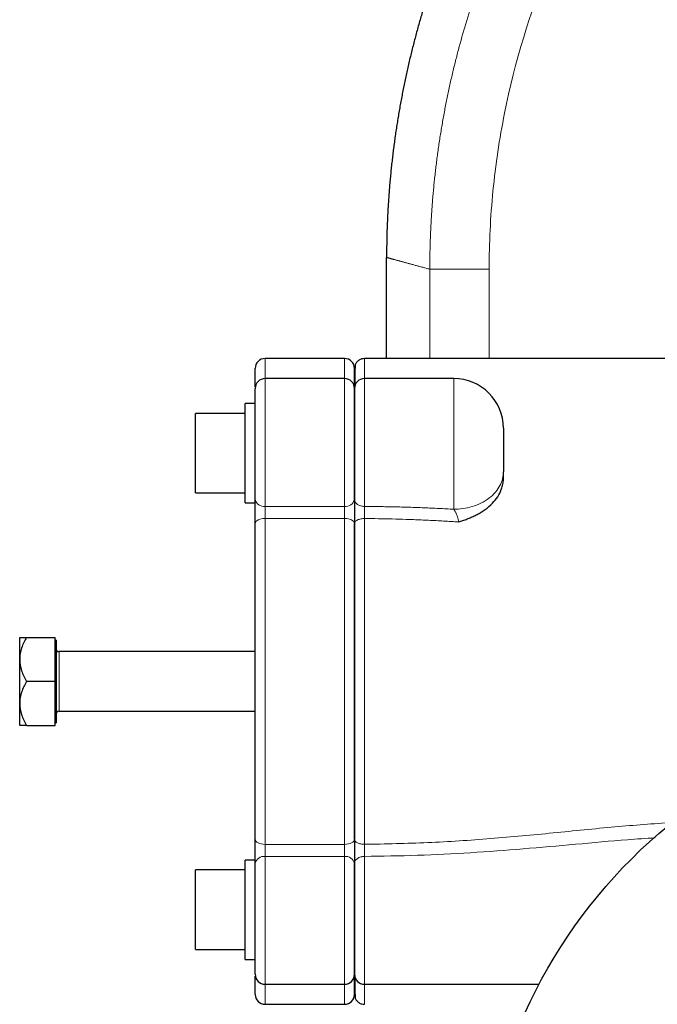
# Model space of a CAD drawing. Units: millimetres. Extents: x 0 to 420, y 0 to 297.
# Drawn here: x 63 to 76, y 108 to 128 of the extents above; entities that cross this region are included whole.
import ezdxf

# ---------------------------------------------------------------- set-up
doc = ezdxf.new("R2010")
doc.units = ezdxf.units.MM

msp = doc.modelspace()

# ---------------------------------------------------------------- linework, layer by layer
at = {"color": 8, "linetype": 'Continuous', "lineweight": 18}
for p, q in [((70.4103, 122.8917), (70.4103, 122.8915)), ((71.2803, 122.6546), (71.2803, 120.8569)), ((72.4753, 122.6546), (72.4753, 120.8569)), ((67.9639, 120.4531), (67.9639, 120.8569)), ((69.5639, 120.4531), (69.5639, 120.8569)), ((67.9639, 117.8805), (67.9639, 120.4531)), ((69.5639, 117.8805), (69.5639, 120.4531)), ((69.9639, 117.8799), (69.9639, 120.4531)), ((71.7639, 117.8238), (71.7639, 120.4531)), ((69.5639, 117.8805), (67.9639, 117.8805)), ((67.9639, 117.8805), (67.9639, 117.6366)), ((69.5639, 117.6366), (69.5639, 117.8805)), ((67.9639, 111.0772), (67.9639, 117.6366)), ((67.9639, 117.6366), (69.5639, 117.6366)), ((69.5639, 111.0772), (69.5639, 117.6366)), ((63.8139, 113.7569), (63.8139, 114.9569)), ((69.5639, 111.0772), (67.9639, 111.0772)), ((67.9639, 111.0772), (67.9639, 110.8333)), ((69.5639, 110.8333), (69.5639, 111.0772)), ((67.9639, 108.2607), (67.9639, 110.8333)), ((67.9639, 110.8333), (69.5639, 110.8333)), ((69.5639, 108.2607), (69.5639, 110.8333)), ((69.9639, 108.2607), (69.9639, 110.8339)), ((67.9639, 107.8569), (67.9639, 108.2607)), ((69.5639, 107.8569), (69.5639, 108.2607))]:
    msp.add_line(p, q, dxfattribs=at)
at = {"color": 7, "linetype": 'Continuous', "lineweight": 25}
for p, q in [((70.4103, 120.8569), (70.4103, 122.8915)), ((69.5639, 120.8569), (67.9639, 120.8569)), ((82.7639, 120.8569), (69.964, 120.8569)), ((69.5639, 120.4531), (67.9639, 120.4531)), ((71.7639, 120.4531), (69.9639, 120.4531)), ((67.7639, 119.9531), (67.5639, 119.9531)), ((67.5639, 117.9531), (67.5639, 119.9531)), ((67.5639, 119.7531), (66.5639, 119.7531)), ((66.5639, 118.1531), (66.5639, 119.7531)), ((66.5639, 118.1531), (67.5639, 118.1531)), ((67.5639, 117.9531), (67.7639, 117.9531)), ((67.7639, 117.9531), (67.7639, 117.9713)), ((63.0219, 114.8001), (63.0219, 115.2434)), ((63.1591, 115.2434), (63.7389, 115.2434)), ((63.7389, 114.3569), (63.7389, 115.2434)), ((63.7539, 115.1884), (63.7389, 115.1884)), ((63.7539, 115.1884), (63.7539, 113.5254)), ((63.0219, 113.9136), (63.0219, 114.8001)), ((67.7639, 114.9569), (63.8139, 114.9569)), ((63.7389, 114.3569), (63.1591, 114.3569)), ((63.7389, 113.4704), (63.7389, 114.3569)), ((63.0219, 113.4704), (63.0219, 113.9136)), ((63.8139, 113.7569), (67.7639, 113.7569)), ((63.1591, 113.4704), (63.7389, 113.4704)), ((63.7389, 113.5254), (63.7539, 113.5254)), ((67.7639, 110.7607), (67.5639, 110.7607)), ((67.5639, 108.7607), (67.5639, 110.7607)), ((67.7639, 110.7363), (67.7639, 110.7607)), ((67.5639, 110.5607), (66.5639, 110.5607)), ((66.5639, 108.9607), (66.5639, 110.5607)), ((66.5639, 108.9607), (67.5639, 108.9607)), ((67.5639, 108.7607), (67.7639, 108.7607)), ((67.9639, 108.2607), (69.5639, 108.2607)), ((69.9639, 108.2607), (73.4794, 108.2607)), ((67.9639, 107.8569), (69.5639, 107.8569))]:
    msp.add_line(p, q, dxfattribs=at)
at = {"color": 8, "linetype": 'Continuous', "lineweight": 18, "flags": 128}
for points in [[(67.9639, 117.6366), (67.9249, 117.6346), (67.8874, 117.6289), (67.8528, 117.6195), (67.8225, 117.607), (67.7976, 117.5917), (67.7791, 117.5743), (67.7678, 117.5553), (67.7639, 117.5356)], [(69.7639, 117.5356), (69.7601, 117.5553), (69.7487, 117.5743), (69.7302, 117.5917), (69.7053, 117.607), (69.675, 117.6195), (69.6405, 117.6289), (69.6029, 117.6346), (69.5639, 117.6366)], [(67.9639, 111.0772), (67.9249, 111.0791), (67.8874, 111.0849), (67.8528, 111.0942), (67.8225, 111.1068), (67.7976, 111.122), (67.7791, 111.1395), (67.7678, 111.1584), (67.7639, 111.1781)], [(69.7639, 111.1781), (69.7601, 111.1584), (69.7487, 111.1395), (69.7302, 111.122), (69.7053, 111.1068), (69.675, 111.0942), (69.6405, 111.0849), (69.6029, 111.0791), (69.5639, 111.0772)]]:
    msp.add_lwpolyline(points, dxfattribs=at)
at = {"color": 7, "linetype": 'Continuous', "lineweight": 25}
msp.add_circle((82.7639, 103.3569), 10.5, dxfattribs=at)
for centre, radius, start, end in [((67.9639, 120.6569), 0.2, 90, 180), ((69.5639, 120.6569), 0.2, 0, 90), ((67.9639, 120.2531), 0.2, 90, 180), ((69.5639, 120.2531), 0.2, 0, 90), ((69.9639, 120.2531), 0.2, 90.00005, 180), ((71.7639, 119.4531), 1, 0, 90), ((63.8139, 115.0169), 0.06, 180, 270), ((63.8139, 113.6969), 0.06, 90, 180), ((67.9639, 108.4607), 0.2, 180, 270), ((69.5639, 108.4607), 0.2, 270, 0), ((69.9639, 108.4607), 0.2, 180, 269.99996), ((67.9639, 108.0569), 0.2, 180, 270), ((69.5639, 108.0569), 0.2, 270, 0)]:
    msp.add_arc(centre, radius, start, end, dxfattribs=at)
at = {"color": 8, "linetype": 'Continuous', "lineweight": 18}
for centre, start, end in [((67.9395, 118.0577), 191.01404, 277.85184), ((69.5884, 118.0577), 262.14816, 348.98596), ((67.9395, 110.6561), 82.14816, 168.98596), ((69.5884, 110.6561), 11.01404, 97.85184)]:
    msp.add_arc(centre, 0.1789, start, end, dxfattribs=at)
for points, knots in [([(71.2803, 122.6546), (71.2804, 122.6984), (71.2806, 122.786), (71.2822, 122.9173), (71.2847, 123.0487), (71.2883, 123.18), (71.2928, 123.3114), (71.2983, 123.4426), (71.3048, 123.5739), (71.3124, 123.7051), (71.3209, 123.8362), (71.3304, 123.9672), (71.3409, 124.0982), (71.3524, 124.2291), (71.365, 124.3599), (71.3785, 124.4906), (71.393, 124.6212), (71.4085, 124.7516), (71.425, 124.882), (71.4425, 125.0122), (71.461, 125.1423), (71.4804, 125.2722), (71.5009, 125.402), (71.5224, 125.5316), (71.5448, 125.6611), (71.5682, 125.7904), (71.5926, 125.9195), (71.618, 126.0484), (71.6444, 126.1771), (71.6718, 126.3056), (71.7001, 126.4339), (71.7294, 126.562), (71.7597, 126.6898), (71.791, 126.8175), (71.8232, 126.9448), (71.8564, 127.072), (71.975, 127.5123), (72.2052, 128.2589), (72.5981, 129.2927), (73.0564, 130.2993), (73.5784, 131.2744), (74.1616, 132.214), (74.8039, 133.1143), (75.5024, 133.9716), (76.2547, 134.7829), (77.0579, 135.5448), (77.9087, 136.2542), (78.8031, 136.9077), (79.7377, 137.5029), (80.7089, 138.0373), (81.7125, 138.5088), (82.7442, 138.9153), (83.5292, 139.168), (84.0493, 139.3132), (84.2969, 139.3784), (84.5453, 139.4399), (84.7947, 139.4978), (85.0448, 139.552), (85.2958, 139.6025), (85.5474, 139.6493), (85.7998, 139.6924), (86.0527, 139.7318), (86.3062, 139.7675), (86.5601, 139.7994), (86.8146, 139.8276), (87.0694, 139.8521), (87.3246, 139.8728), (87.58, 139.8897), (87.8356, 139.9029), (88.0915, 139.9123), (88.3474, 139.9182), (88.518, 139.919), (88.6033, 139.9193)], [0, 0, 0, 0, 0.0048366, 0.0096733, 0.0145101, 0.019347, 0.024184, 0.0290211, 0.0338581, 0.0386952, 0.0435323, 0.0483694, 0.0532065, 0.0580436, 0.0628806, 0.0677176, 0.0725546, 0.0773916, 0.0822285, 0.0870653, 0.0919022, 0.096739, 0.1015758, 0.1064125, 0.1112493, 0.1160861, 0.120923, 0.1257598, 0.1305966, 0.1354335, 0.1402703, 0.1451071, 0.1499439, 0.1547808, 0.1596176, 0.1644544, 0.1692912, 0.2099805, 0.2506697, 0.2913588, 0.332048, 0.3727306, 0.4134131, 0.4540957, 0.4947783, 0.5355288, 0.5762794, 0.61703, 0.6577806, 0.6985746, 0.7393686, 0.7801626, 0.820957, 0.8303799, 0.8398028, 0.8492257, 0.8586487, 0.8680718, 0.8774948, 0.8869178, 0.8963407, 0.9057638, 0.9151871, 0.9246105, 0.9340342, 0.943458, 0.9528819, 0.9623059, 0.9717298, 0.9811536, 0.990577, 1, 1, 1, 1]), ([(88.6032, 138.7198), (88.0764, 138.7198), (87.5493, 138.6942), (86.5004, 138.5917), (85.9785, 138.5149), (84.4278, 138.2088), (83.4139, 137.9036), (81.465, 137.1018), (80.5299, 136.6054), (78.7744, 135.4397), (77.954, 134.7705), (76.4598, 133.2848), (75.7859, 132.4682), (74.6111, 130.7189), (74.1102, 129.7863), (73.3007, 127.8409), (72.9921, 126.8282), (72.6826, 125.2784), (72.6049, 124.7568), (72.5013, 123.7083), (72.4753, 123.1813), (72.4753, 122.6546)], [0, 0, 0, 0, 0.0625, 0.0625, 0.125, 0.125, 0.25, 0.25, 0.375, 0.375, 0.5, 0.5, 0.625, 0.625, 0.75, 0.75, 0.875, 0.875, 0.9375, 0.9375, 1, 1, 1, 1]), ([(70.4103, 122.8915), (70.4128, 122.8908), (70.4179, 122.8894), (70.4269, 122.887), (70.4367, 122.8843), (70.4476, 122.8814), (70.4595, 122.8781), (70.4724, 122.8746), (70.4862, 122.8709), (70.5011, 122.8668), (70.517, 122.8625), (70.5338, 122.8579), (70.5517, 122.853), (70.5706, 122.8479), (70.5905, 122.8425), (70.6113, 122.8368), (70.6332, 122.8308), (70.6561, 122.8246), (70.6799, 122.8181), (70.7048, 122.8113), (70.7306, 122.8043), (70.7575, 122.7969), (70.7854, 122.7894), (70.8142, 122.7815), (70.8441, 122.7734), (70.8749, 122.765), (70.9068, 122.7563), (70.9396, 122.7473), (70.9735, 122.7381), (71.0083, 122.7286), (71.0442, 122.7188), (71.081, 122.7088), (71.1189, 122.6985), (71.1577, 122.6879), (71.1975, 122.6771), (71.2383, 122.666), (71.2663, 122.6584), (71.2803, 122.6546)], [0, 0, 0, 0, 0.02857, 0.05714026, 0.08571077, 0.11428151, 0.14285245, 0.17142359, 0.19999491, 0.22856639, 0.25713801, 0.28570975, 0.31428159, 0.34285353, 0.37142554, 0.3999976, 0.4285697, 0.45714182, 0.48571394, 0.51428604, 0.54285811, 0.57143013, 0.60000209, 0.62857395, 0.65714572, 0.68571737, 0.71428893, 0.74286038, 0.77143175, 0.80000303, 0.82857423, 0.85714535, 0.8857164, 0.91428739, 0.94285831, 0.97142918, 1, 1, 1, 1]), ([(72.4753, 122.6546), (72.4087, 122.6546), (72.3398, 122.6546), (72.2003, 122.6546), (72.1297, 122.6546), (71.9904, 122.6546), (71.9218, 122.6546), (71.7907, 122.6546), (71.7282, 122.6546), (71.6131, 122.6546), (71.5606, 122.6546), (71.4683, 122.6546), (71.4285, 122.6546), (71.3628, 122.6546), (71.3369, 122.6546), (71.2988, 122.6546), (71.2866, 122.6546), (71.2803, 122.6546)], [0, 0, 0, 0, 0.125, 0.125, 0.25, 0.25, 0.375, 0.375, 0.5, 0.5, 0.625, 0.625, 0.75, 0.75, 0.875, 0.875, 1, 1, 1, 1]), ([(69.9648, 120.4531), (69.9648, 120.5165), (69.9646, 120.6795), (69.9643, 120.807), (69.9641, 120.8757), (69.9639, 120.8568), (69.9639, 120.8567)], [0, 0, 0, 0, 0.2413385, 0.6202296, 0.9991207, 1, 1, 1, 1]), ([(71.7639, 117.8238), (71.8228, 117.8238), (71.884, 117.8277), (72.0078, 117.845), (72.0705, 117.8583), (72.1936, 117.895), (72.254, 117.9184), (72.3683, 117.9746), (72.4222, 118.0075), (72.5198, 118.081), (72.5635, 118.1216), (72.6383, 118.2077), (72.6693, 118.2532), (72.7181, 118.3459), (72.7358, 118.393), (72.7587, 118.4863), (72.7639, 118.5323), (72.7639, 118.5766)], [0, 0, 0, 0, 0.125, 0.125, 0.25, 0.25, 0.375, 0.375, 0.5, 0.5, 0.625, 0.625, 0.75, 0.75, 0.875, 0.875, 1, 1, 1, 1]), ([(69.7639, 118.023), (69.7639, 118.0061), (69.7682, 117.9879), (69.7878, 117.9526), (69.8031, 117.9357), (69.8422, 117.9078), (69.8658, 117.8969), (69.915, 117.883), (69.9404, 117.8799), (69.9639, 117.8799)], [0, 0, 0, 0, 0.25, 0.25, 0.5, 0.5, 0.75, 0.75, 1, 1, 1, 1]), ([(71.7639, 117.8238), (71.7139, 117.8265), (71.6139, 117.8319), (71.4638, 117.8393), (71.3137, 117.8461), (71.1637, 117.8524), (71.0136, 117.858), (70.8636, 117.8631), (70.7136, 117.8675), (70.5636, 117.8713), (70.4137, 117.8744), (70.2638, 117.8769), (70.1138, 117.8788), (70.0139, 117.8795), (69.9639, 117.8799)], [0, 0, 0, 0, 0.0835512, 0.1670521, 0.2505057, 0.3339154, 0.4172844, 0.5006159, 0.5839132, 0.6671795, 0.750418, 0.8336322, 0.916825, 1, 1, 1, 1]), ([(69.9658, 117.6359), (69.9657, 117.655), (69.9657, 117.6759), (69.9654, 117.7193), (69.9653, 117.7417), (69.9648, 117.8074), (69.9643, 117.849), (69.9639, 117.8799)], [0, 0, 0, 0, 0.25, 0.25, 0.5, 0.5, 1, 1, 1, 1]), ([(71.7639, 117.8238), (71.7659, 117.8208), (71.7699, 117.815), (71.7758, 117.8054), (71.7818, 117.7954), (71.7895, 117.7818), (71.7989, 117.7639), (71.8131, 117.7341), (71.8296, 117.6945), (71.8434, 117.6531), (71.852, 117.6207), (71.8566, 117.5997), (71.8598, 117.5818), (71.8611, 117.5719), (71.8617, 117.567)], [0, 0, 0, 0, 0.0480686, 0.0961351, 0.1442027, 0.1922691, 0.2829376, 0.3736046, 0.5507263, 0.7218893, 0.8049292, 0.8879647, 0.943982, 1, 1, 1, 1]), ([(69.7639, 117.535), (69.7639, 117.5469), (69.7683, 117.5598), (69.788, 117.5848), (69.8034, 117.5968), (69.8429, 117.6165), (69.8668, 117.6242), (69.9165, 117.6339), (69.9421, 117.636), (69.9658, 117.6359)], [0, 0, 0, 0, 0.25, 0.25, 0.5, 0.5, 0.75, 0.75, 1, 1, 1, 1]), ([(69.9658, 111.0779), (69.9658, 111.1014), (69.9658, 111.1485), (69.9658, 111.2198), (69.9658, 111.2916), (69.9658, 111.3639), (69.9658, 111.4366), (69.9658, 111.5098), (69.9659, 111.5835), (69.9659, 111.6575), (69.9659, 111.7321), (69.9659, 111.807), (69.9659, 111.8823), (69.9659, 111.958), (69.9659, 112.0341), (69.9659, 112.1106), (69.9659, 112.1874), (69.9659, 112.2646), (69.9659, 112.3421), (69.9659, 112.5109), (69.966, 112.7737), (69.966, 113.1337), (69.966, 113.4975), (69.966, 113.9862), (69.966, 114.6012), (69.966, 115.2137), (69.966, 115.6971), (69.9659, 116.0555), (69.9659, 116.4084), (69.9659, 116.6833), (69.9659, 116.8835), (69.9659, 117.0122), (69.9659, 117.1397), (69.9658, 117.2659), (69.9658, 117.3907), (69.9658, 117.5143), (69.9658, 117.5953), (69.9658, 117.6359)], [0, 0, 0, 0, 0.0118821, 0.0237652, 0.035649, 0.0475331, 0.0594175, 0.0713018, 0.0831858, 0.0950696, 0.1069532, 0.1188367, 0.1307202, 0.1426037, 0.1544872, 0.1663708, 0.1782545, 0.1901382, 0.2020219, 0.2139056, 0.2675129, 0.3211201, 0.3747274, 0.4283347, 0.5354903, 0.642646, 0.6962463, 0.7498467, 0.8034471, 0.8570475, 0.8774693, 0.8978911, 0.9183129, 0.9387346, 0.9591564, 0.9795782, 1, 1, 1, 1]), ([(71.8617, 117.567), (71.8114, 117.5701), (71.7109, 117.5764), (71.5599, 117.5852), (71.4089, 117.5933), (71.2577, 117.6008), (71.1065, 117.6076), (70.9552, 117.6137), (70.7613, 117.6206), (70.5247, 117.6275), (70.2453, 117.6333), (70.059, 117.635), (69.9658, 117.6359)], [0, 0, 0, 0, 0.0797921, 0.1595842, 0.2393764, 0.3191686, 0.3989609, 0.4787533, 0.5585456, 0.7056968, 0.8528485, 1, 1, 1, 1]), ([(76.1686, 111.5198), (75.7834, 111.4918), (74.9927, 111.4341), (73.767, 111.3037), (72.5087, 111.1885), (71.24, 111.1017), (70.3905, 111.0858), (69.9658, 111.0779)], [0, 0, 0, 0, 0.1918986, 0.3939126, 0.595939, 0.7979697, 1, 1, 1, 1]), ([(69.9639, 110.8339), (70.3199, 110.8392), (71.0323, 110.8498), (72.0983, 110.9057), (73.1609, 110.9847), (74.2164, 111.0775), (75.1045, 111.1619), (75.6333, 111.196), (75.8181, 111.208)], [0, 0, 0, 0, 0.1803132, 0.3608854, 0.5413712, 0.7221386, 0.9028744, 1, 1, 1, 1]), ([(69.9658, 111.0779), (69.9421, 111.0778), (69.9165, 111.0798), (69.8668, 111.0895), (69.8429, 111.0972), (69.8034, 111.117), (69.788, 111.1289), (69.7683, 111.1539), (69.7639, 111.1668), (69.7639, 111.1788)], [0, 0, 0, 0, 0.25, 0.25, 0.5, 0.5, 0.75, 0.75, 1, 1, 1, 1]), ([(69.9639, 110.8339), (69.9641, 110.8493), (69.9643, 110.8674), (69.9647, 110.9069), (69.9649, 110.9283), (69.9654, 110.994), (69.9657, 111.0397), (69.9658, 111.0779)], [0, 0, 0, 0, 0.25, 0.25, 0.5, 0.5, 1, 1, 1, 1]), ([(69.9639, 110.8339), (69.9404, 110.8339), (69.915, 110.8308), (69.8658, 110.8169), (69.8422, 110.806), (69.8031, 110.7781), (69.7878, 110.7611), (69.7682, 110.7259), (69.7639, 110.7077), (69.7639, 110.6908)], [0, 0, 0, 0, 0.25, 0.25, 0.5, 0.5, 0.75, 0.75, 1, 1, 1, 1]), ([(69.9639, 107.8575), (69.9639, 107.8573), (69.964, 107.8489), (69.9642, 107.8757), (69.9644, 107.9435), (69.9646, 108.0599), (69.9648, 108.1927), (69.9648, 108.2607)], [0, 0, 0, 0, 0.0066944, 0.246224, 0.4903403, 0.7390431, 1, 1, 1, 1])]:
    msp.add_open_spline(points, degree=3, knots=knots, dxfattribs=at)
at = {"color": 7, "linetype": 'Continuous', "lineweight": 25}
for points, knots in [([(71.1568, 127.9184), (71.1445, 127.8777), (71.12, 127.7963), (71.0843, 127.6738), (71.0495, 127.5512), (71.0156, 127.4282), (70.9826, 127.3051), (70.9505, 127.1817), (70.9194, 127.058), (70.8891, 126.9342), (70.8598, 126.8101), (70.8314, 126.6858), (70.8039, 126.5613), (70.7773, 126.4366), (70.7516, 126.3117), (70.7269, 126.1866), (70.703, 126.0614), (70.6801, 125.9359), (70.6581, 125.8103), (70.6371, 125.6846), (70.617, 125.5587), (70.5978, 125.4326), (70.5795, 125.3064), (70.5622, 125.1801), (70.5458, 125.0537), (70.5303, 124.9271), (70.5158, 124.8004), (70.5022, 124.6736), (70.4895, 124.5467), (70.4778, 124.4198), (70.467, 124.2927), (70.4571, 124.1656), (70.4482, 124.0384), (70.4402, 123.9111), (70.4332, 123.7838), (70.427, 123.6564), (70.4219, 123.529), (70.4176, 123.4016), (70.4144, 123.2741), (70.412, 123.1466), (70.4106, 123.0191), (70.4104, 122.9342), (70.4103, 122.8917)], [0, 0, 0, 0, 0.0250039, 0.0500067, 0.0750086, 0.1000097, 0.1250101, 0.1500099, 0.1750093, 0.2000083, 0.225007, 0.2500056, 0.275004, 0.3000024, 0.3250009, 0.3499994, 0.3749981, 0.3999969, 0.424996, 0.4499953, 0.4749949, 0.4999947, 0.5249949, 0.5499953, 0.574996, 0.5999969, 0.6249981, 0.6499994, 0.675001, 0.7000026, 0.7250042, 0.7500058, 0.7750073, 0.8000086, 0.8250097, 0.8500104, 0.8750106, 0.9000102, 0.925009, 0.9500071, 0.9750041, 1, 1, 1, 1]), ([(69.778, 120.7306), (69.7768, 120.7161), (69.7745, 120.687), (69.7718, 120.5318), (69.7705, 120.3602), (69.7699, 120.2884)], [0, 0, 0, 0, 0.36811729, 0.73569688, 1, 1, 1, 1]), ([(69.9652, 120.8569), (69.9465, 120.8555), (69.9077, 120.8526), (69.8531, 120.8267), (69.8059, 120.786), (69.7873, 120.7491), (69.7781, 120.7307)], [0, 0, 0, 0, 0.2334779, 0.4849993, 0.744534, 1, 1, 1, 1]), ([(67.7639, 120.2874), (67.7639, 120.3404), (67.7639, 120.4886), (67.7639, 120.6223), (67.7639, 120.6453), (67.7639, 120.6569)], [0, 0, 0, 0, 0.21787438, 0.60893719, 1, 1, 1, 1]), ([(69.7639, 120.288), (69.7639, 120.3408), (69.7639, 120.4887), (69.7639, 120.6222), (69.7639, 120.6453), (69.7639, 120.6569)], [0, 0, 0, 0, 0.2171001, 0.60855, 1, 1, 1, 1]), ([(67.7639, 118.0235), (67.7639, 118.0869), (67.7639, 118.2137), (67.7639, 118.4425), (67.7639, 118.6886), (67.7639, 118.9457), (67.7639, 119.2029), (67.7639, 119.4504), (67.7639, 119.6785), (67.7639, 119.8783), (67.7639, 120.0422), (67.7639, 120.1627), (67.7639, 120.2392), (67.7639, 120.248), (67.7639, 120.2524)], [0, 0, 0, 0, 0.0835318, 0.1670637, 0.2505955, 0.3341273, 0.4176591, 0.501191, 0.5847228, 0.6682546, 0.7517865, 0.8353183, 0.9188501, 1, 1, 1, 1]), ([(69.7639, 120.253), (69.7639, 120.2545), (69.7639, 120.1786), (69.7639, 119.8914), (69.7639, 119.6867), (69.7639, 119.2076), (69.7639, 118.9441), (69.7639, 118.4368), (69.7639, 118.2045), (69.7639, 118.0235)], [0, 0, 0, 0, 0.25, 0.25, 0.5, 0.5, 0.75, 0.75, 1, 1, 1, 1]), ([(69.7639, 118.023), (69.7639, 118.0864), (69.7639, 118.2132), (69.7639, 118.442), (69.7639, 118.6881), (69.7639, 118.9453), (69.7639, 119.2025), (69.7639, 119.4501), (69.7639, 119.6783), (69.7639, 119.8782), (69.7639, 120.0422), (69.7639, 120.1627), (69.7639, 120.2392), (69.7639, 120.248), (69.7639, 120.2523)], [0, 0, 0, 0, 0.0835367, 0.1670735, 0.2506102, 0.3341469, 0.4176836, 0.5012203, 0.5847571, 0.6682938, 0.7518305, 0.8353672, 0.9189039, 1, 1, 1, 1]), ([(72.7639, 119.453), (72.7639, 119.455), (72.7639, 119.4254), (72.7639, 119.3111), (72.7639, 119.2292), (72.7639, 119.0378), (72.7639, 118.933), (72.7639, 118.7338), (72.7639, 118.6442), (72.7639, 118.5766)], [0, 0, 0, 0, 0.25, 0.25, 0.5, 0.5, 0.75, 0.75, 1, 1, 1, 1]), ([(72.7639, 118.4488), (72.7639, 118.4579), (72.7639, 118.476), (72.7639, 118.5023), (72.7639, 118.5279), (72.7639, 118.5528), (72.7639, 118.5687), (72.7639, 118.5766)], [0, 0, 0, 0, 0.20000492, 0.39999991, 0.59999207, 0.7999905, 1, 1, 1, 1]), ([(71.8617, 117.567), (71.8903, 117.5765), (71.9475, 117.5957), (72.0319, 117.6264), (72.1145, 117.66), (72.1948, 117.6971), (72.3058, 117.7554), (72.4397, 117.8437), (72.5743, 117.97), (72.6748, 118.1089), (72.7249, 118.2217), (72.7475, 118.3035), (72.7569, 118.3517), (72.7628, 118.4002), (72.7636, 118.4326), (72.7639, 118.4488)], [0, 0, 0, 0, 0.0607556, 0.1213847, 0.1820877, 0.2428103, 0.3035149, 0.443362, 0.5831788, 0.710549, 0.8379049, 0.878428, 0.9189528, 0.9594787, 1, 1, 1, 1]), ([(67.7639, 117.5356), (67.7639, 117.5404), (67.7639, 117.55), (67.7639, 117.5649), (67.7639, 117.5799), (67.7639, 117.6004), (67.7639, 117.6267), (67.7639, 117.6696), (67.7639, 117.7247), (67.7639, 117.7911), (67.7639, 117.8561), (67.7639, 117.9075), (67.7639, 117.9462), (67.7639, 117.9737), (67.7639, 117.9998), (67.7639, 118.0156), (67.7639, 118.0235)], [0, 0, 0, 0, 0.0312741, 0.0625082, 0.093756, 0.1250712, 0.1875429, 0.2501214, 0.3750674, 0.5000147, 0.6249619, 0.7499074, 0.8123817, 0.8749567, 0.937454, 1, 1, 1, 1]), ([(69.7639, 118.0235), (69.7639, 118.0186), (69.7639, 118.0089), (69.7639, 117.9933), (69.7639, 117.9772), (69.7639, 117.9604), (69.7639, 117.943), (69.7639, 117.925), (69.7639, 117.9066), (69.7639, 117.8877), (69.7639, 117.8684), (69.7639, 117.8488), (69.7639, 117.7987), (69.7639, 117.7148), (69.7639, 117.6268), (69.7639, 117.5684), (69.7639, 117.5465), (69.7639, 117.5356)], [0, 0, 0, 0, 0.0388874, 0.0777756, 0.1166646, 0.1555541, 0.1944442, 0.2333347, 0.2722257, 0.3111169, 0.3500084, 0.3889001, 0.427792, 0.6434458, 0.8590946, 0.9295484, 1, 1, 1, 1]), ([(69.7639, 118.023), (69.7639, 118.0183), (69.7639, 118.0091), (69.7639, 117.9943), (69.7639, 117.979), (69.7639, 117.9631), (69.7639, 117.9466), (69.7639, 117.9297), (69.7639, 117.9123), (69.7639, 117.8944), (69.7639, 117.855), (69.7639, 117.7911), (69.7639, 117.7199), (69.7639, 117.6673), (69.7639, 117.6327), (69.7639, 117.5989), (69.7639, 117.5661), (69.7639, 117.5453), (69.7639, 117.535)], [0, 0, 0, 0, 0.0370166, 0.0740305, 0.1110433, 0.1480571, 0.1850729, 0.2220896, 0.2591058, 0.2961214, 0.3331368, 0.4994297, 0.6657218, 0.7325777, 0.7994337, 0.8662899, 0.9331444, 1, 1, 1, 1]), ([(67.7639, 111.1781), (67.7639, 111.2), (67.7639, 111.2437), (67.7639, 111.3098), (67.7639, 111.3763), (67.7639, 111.4432), (67.7639, 111.5105), (67.7639, 111.5782), (67.7639, 111.6463), (67.7639, 111.7149), (67.7639, 111.7838), (67.7639, 111.8531), (67.7639, 112.0273), (67.7639, 112.3106), (67.7639, 112.709), (67.7639, 113.1147), (67.7639, 113.5257), (67.7639, 113.9404), (67.7639, 114.3569), (67.7639, 114.7734), (67.7639, 115.188), (67.7639, 115.5991), (67.7639, 116.0047), (67.7639, 116.4031), (67.7639, 116.7061), (67.7639, 116.9185), (67.7639, 117.0447), (67.7639, 117.1696), (67.7639, 117.2931), (67.7639, 117.4153), (67.7639, 117.4955), (67.7639, 117.5356)], [0, 0, 0, 0, 0.0113768, 0.0227463, 0.0341103, 0.0454702, 0.0568278, 0.0681848, 0.0795427, 0.0909032, 0.1022679, 0.1136386, 0.1250167, 0.18751, 0.2500114, 0.3125047, 0.3750062, 0.4374994, 0.5000009, 0.5624941, 0.6249956, 0.6874888, 0.7499903, 0.8124835, 0.874985, 0.8958366, 0.9166684, 0.9374904, 0.958313, 0.9791461, 1, 1, 1, 1]), ([(69.7639, 117.5356), (69.7639, 116.5711), (69.7639, 115.474), (69.7639, 113.2397), (69.7639, 112.1426), (69.7639, 111.1781)], [0, 0, 0, 0, 0.5, 0.5, 1, 1, 1, 1]), ([(69.7639, 111.1788), (69.7639, 111.6581), (69.7639, 112.1747), (69.7639, 113.2465), (69.7639, 113.8017), (69.7639, 114.9121), (69.7639, 115.4672), (69.7639, 116.539), (69.7639, 117.0556), (69.7639, 117.535)], [0, 0, 0, 0, 0.25, 0.25, 0.5, 0.5, 0.75, 0.75, 1, 1, 1, 1]), ([(63.1591, 115.2434), (63.119, 115.1739), (63.0849, 115.1029), (63.0484, 114.9925), (63.0387, 114.9551), (63.0255, 114.8786), (63.0219, 114.8393), (63.0219, 114.8001)], [0, 0, 0, 0, 0.5, 0.5, 0.75, 0.75, 1, 1, 1, 1]), ([(63.0219, 115.2434), (63.0219, 115.2434), (63.0358, 115.2434), (63.0723, 115.2434), (63.0871, 115.2434), (63.1205, 115.2434), (63.139, 115.2434), (63.1591, 115.2434)], [0, 0, 0, 0, 0.5, 0.5, 0.75, 0.75, 1, 1, 1, 1]), ([(63.0219, 114.8001), (63.0219, 114.7223), (63.0358, 114.6465), (63.0723, 114.5353), (63.0871, 114.4985), (63.1205, 114.4268), (63.139, 114.3915), (63.1591, 114.3569)], [0, 0, 0, 0, 0.5, 0.5, 0.75, 0.75, 1, 1, 1, 1]), ([(63.1591, 114.3569), (63.119, 114.2874), (63.0849, 114.2164), (63.0484, 114.106), (63.0387, 114.0686), (63.0255, 113.9921), (63.0219, 113.9528), (63.0219, 113.9136)], [0, 0, 0, 0, 0.5, 0.5, 0.75, 0.75, 1, 1, 1, 1]), ([(63.0219, 113.9136), (63.0219, 113.8358), (63.0358, 113.76), (63.0723, 113.6488), (63.0871, 113.612), (63.1205, 113.5403), (63.139, 113.505), (63.1591, 113.4704)], [0, 0, 0, 0, 0.5, 0.5, 0.75, 0.75, 1, 1, 1, 1]), ([(63.1591, 113.4704), (63.119, 113.4704), (63.0849, 113.4704), (63.0484, 113.4704), (63.0387, 113.4704), (63.0255, 113.4704), (63.0219, 113.4704), (63.0219, 113.4704)], [0, 0, 0, 0, 0.5, 0.5, 0.75, 0.75, 1, 1, 1, 1]), ([(67.7639, 110.6903), (67.7639, 110.6942), (67.7639, 110.702), (67.7639, 110.7143), (67.7639, 110.727), (67.7639, 110.7446), (67.7639, 110.7676), (67.7639, 110.8062), (67.7639, 110.8577), (67.7639, 110.9226), (67.7639, 110.989), (67.7639, 111.0441), (67.7639, 111.0871), (67.7639, 111.1185), (67.7639, 111.1491), (67.7639, 111.1684), (67.7639, 111.1781)], [0, 0, 0, 0, 0.0312741, 0.0625082, 0.093756, 0.1250712, 0.1875429, 0.2501214, 0.3750674, 0.5000147, 0.6249619, 0.7499074, 0.8123817, 0.8749567, 0.937454, 1, 1, 1, 1]), ([(69.7639, 111.1788), (69.7639, 111.173), (69.7639, 111.1616), (69.7639, 111.1439), (69.7639, 111.1259), (69.7639, 111.1074), (69.7639, 111.0887), (69.7639, 111.0697), (69.7639, 111.0504), (69.7639, 111.031), (69.7639, 110.9886), (69.7639, 110.9225), (69.7639, 110.8532), (69.7639, 110.8044), (69.7639, 110.7733), (69.7639, 110.7438), (69.7639, 110.716), (69.7639, 110.6992), (69.7639, 110.6908)], [0, 0, 0, 0, 0.0370976, 0.0741951, 0.1112925, 0.1483898, 0.185487, 0.2225841, 0.2596812, 0.2967784, 0.3338754, 0.5009605, 0.6680479, 0.734439, 0.8008319, 0.8672225, 0.9336121, 1, 1, 1, 1]), ([(69.7639, 111.1781), (69.7639, 111.1721), (69.7639, 111.1602), (69.7639, 111.1416), (69.7639, 111.1227), (69.7639, 111.1033), (69.7639, 111.0836), (69.7639, 111.0636), (69.7639, 111.0434), (69.7639, 111.023), (69.7639, 111.0025), (69.7639, 110.9819), (69.7639, 110.9301), (69.7639, 110.8472), (69.7639, 110.7671), (69.7639, 110.7171), (69.7639, 110.6992), (69.7639, 110.6903)], [0, 0, 0, 0, 0.0388874, 0.0777756, 0.1166646, 0.1555541, 0.1944442, 0.2333347, 0.2722257, 0.3111169, 0.3500084, 0.3889001, 0.427792, 0.6434458, 0.8590946, 0.9295484, 1, 1, 1, 1]), ([(67.7639, 108.4614), (67.7639, 108.4657), (67.7639, 108.4745), (67.7639, 108.551), (67.7639, 108.6715), (67.7639, 108.8355), (67.7639, 109.0352), (67.7639, 109.2634), (67.7639, 109.5109), (67.7639, 109.768), (67.7639, 110.0251), (67.7639, 110.2712), (67.7639, 110.5), (67.7639, 110.6268), (67.7639, 110.6903)], [0, 0, 0, 0, 0.0811499, 0.1646817, 0.2482135, 0.3317454, 0.4152772, 0.498809, 0.5823409, 0.6658727, 0.7494045, 0.8329363, 0.9164682, 1, 1, 1, 1]), ([(69.7639, 108.4614), (69.7639, 108.4657), (69.7639, 108.4745), (69.7639, 108.551), (69.7639, 108.6715), (69.7639, 108.8356), (69.7639, 109.0354), (69.7639, 109.2636), (69.7639, 109.5112), (69.7639, 109.7685), (69.7639, 110.0256), (69.7639, 110.2718), (69.7639, 110.5005), (69.7639, 110.6274), (69.7639, 110.6908)], [0, 0, 0, 0, 0.0810961, 0.1646328, 0.2481695, 0.3317062, 0.4152429, 0.4987797, 0.5823164, 0.6658531, 0.7493898, 0.8329265, 0.9164633, 1, 1, 1, 1]), ([(69.7639, 110.6903), (69.7639, 110.5092), (69.7639, 110.277), (69.7639, 109.7697), (69.7639, 109.5061), (69.7639, 109.027), (69.7639, 108.8223), (69.7639, 108.5352), (69.7639, 108.4592), (69.7639, 108.4607)], [0, 0, 0, 0, 0.25, 0.25, 0.5, 0.5, 0.75, 0.75, 1, 1, 1, 1]), ([(67.7639, 108.0569), (67.7639, 108.0684), (67.7639, 108.0915), (67.7639, 108.2252), (67.7639, 108.3734), (67.7639, 108.4264)], [0, 0, 0, 0, 0.39106338, 0.78212676, 1, 1, 1, 1]), ([(69.7639, 108.0569), (69.7639, 108.0684), (69.7639, 108.0915), (69.7639, 108.2252), (69.7639, 108.3734), (69.7639, 108.4264)], [0, 0, 0, 0, 0.3910528, 0.7821056, 1, 1, 1, 1]), ([(69.7699, 108.4314), (69.7705, 108.3574), (69.7718, 108.1834), (69.7745, 108.0267), (69.7768, 107.9976), (69.778, 107.9831)], [0, 0, 0, 0, 0.2700095, 0.634738, 1, 1, 1, 1]), ([(69.7781, 107.983), (69.7873, 107.9647), (69.8059, 107.9278), (69.8531, 107.887), (69.9077, 107.8612), (69.9465, 107.8583), (69.9652, 107.8569)], [0, 0, 0, 0, 0.255466, 0.5150007, 0.7665221, 1, 1, 1, 1])]:
    msp.add_open_spline(points, degree=3, knots=knots, dxfattribs=at)

doc.saveas('drawing.dxf')
